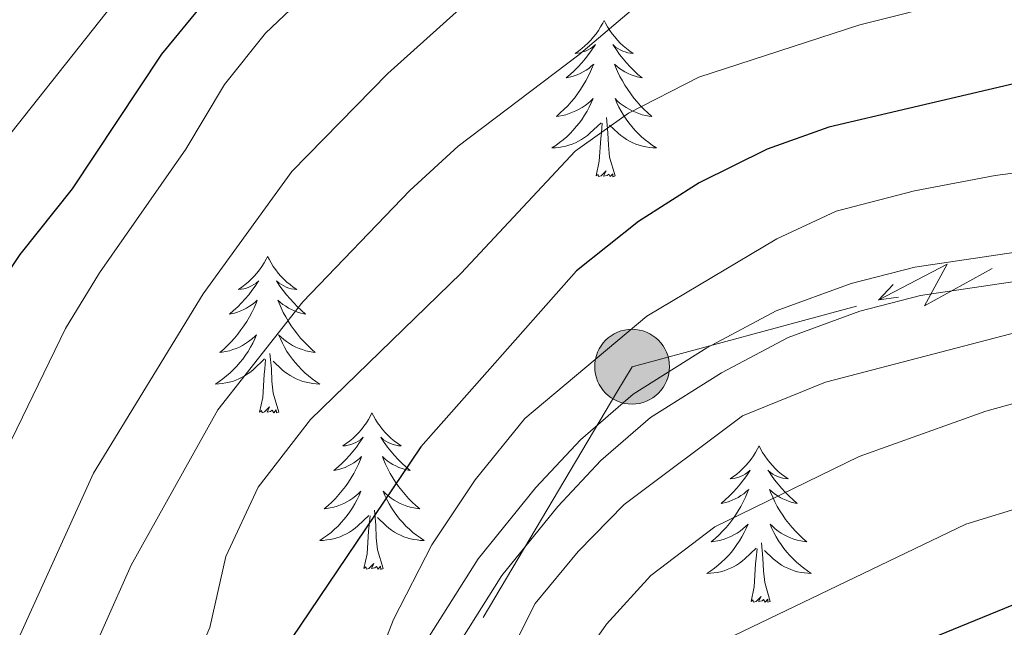
# Model space of a CAD drawing. Units: metres. Extents: x 641023 to 645538, y 718113 to 721175.
# Drawn here: x 641952 to 642027, y 720153 to 720200 of the extents above; entities that cross this region are included whole.
import ezdxf

# ---------------------------------------------------------------- set-up
doc = ezdxf.new("R2010")
doc.units = ezdxf.units.M
doc.header["$MEASUREMENT"] = 0
doc.linetypes.add('DGN Style 3', pattern=[69.34946223853211, 49.53533017038008, -19.81413206815203])
for name, color, linetype, lineweight in [('Carátula', 7, 'Continuous', 5), ('Elementos auxiliares', 7, 'Continuous', 5), ('Entidades rústicas y varios', 7, 'Continuous', 5), ('Líneas de conducción', 7, 'Continuous', 5), ('Relieve y altimetría', 7, 'Continuous', 5), ('Viales y ferrocarril', 7, 'Continuous', 5)]:
    doc.layers.add(name, color=color, linetype=linetype, lineweight=lineweight)

# ---------------------------------------------------------------- blocks, each defined once
blk = doc.blocks.new('5PELE')
at = {"layer": 'Líneas de conducción', "linetype": 'Continuous', "lineweight": 5}
h = blk.add_hatch(color=9, dxfattribs=at)
edge = h.paths.add_edge_path()
edge.add_arc((-0.0002000001259148121, 0), 2.85, 0, 360)
at = {"layer": 'Líneas de conducción', "color": 252, "linetype": 'Continuous', "lineweight": 5}
blk.add_circle((-0.0002000001259148121, 0), 2.85, dxfattribs=at)

msp = doc.modelspace()

# ---------------------------------------------------------------- linework, layer by layer
at = {"layer": 'Carátula', "color": 7, "linetype": 'Continuous', "lineweight": 5}
msp.add_3dface([(641084.03, 718113.19), (645538.0800000001, 718205.46), (645476.56, 721174.8400000001), (641022.52, 721082.5700000001)], dxfattribs=at)
at = {"layer": 'Elementos auxiliares', "color": 250, "linetype": 'Continuous', "lineweight": 5}
msp.add_3dface([(641951.31, 718525.04), (641903.99, 720838.46), (645321, 720909.27), (645369.46, 718595.8500000001)], dxfattribs=at)
at = {"layer": 'Entidades rústicas y varios', "color": 92, "linetype": 'Continuous', "lineweight": 5, "flags": 128}
for points in [[(641996.8, 720199.72), (641996.69, 720199.5), (641996.53, 720199.23), (641996.3600000001, 720198.96), (641996.1799999999, 720198.7), (641995.99, 720198.46), (641995.78, 720198.22), (641995.56, 720197.99), (641995.3300000001, 720197.78), (641995.0900000001, 720197.5700000001), (641994.8400000001, 720197.3800000001), (641994.5800000001, 720197.2), (641994.78, 720197.23), (641994.98, 720197.26), (641995.1799999999, 720197.3200000001), (641995.3800000001, 720197.3900000001), (641995.5700000001, 720197.47), (641995.75, 720197.5700000001), (641995.9199999999, 720197.6799999999), (641996.1300000001, 720197.8800000001), (641996.0900000001, 720197.81), (641995.8500000001, 720197.47), (641995.6100000001, 720197.1300000001), (641995.3600000001, 720196.8), (641995.0900000001, 720196.49), (641994.81, 720196.1799999999), (641994.52, 720195.8900000001), (641994.21, 720195.6100000001), (641993.8999999999, 720195.3400000001), (641994.02, 720195.3600000001), (641994.27, 720195.4199999999), (641994.51, 720195.49), (641994.75, 720195.5800000001), (641994.98, 720195.6799999999), (641995.2, 720195.8), (641995.4199999999, 720195.9299999999), (641995.6300000001, 720196.0700000001), (641995.8200000001, 720196.23), (641996.01, 720196.3999999999), (641995.9199999999, 720196.1799999999), (641995.77, 720195.8200000001), (641995.5900000001, 720195.46), (641995.4099999999, 720195.1200000001), (641995.21, 720194.78), (641995, 720194.45), (641994.77, 720194.1200000001), (641994.53, 720193.81), (641994.28, 720193.51), (641994.02, 720193.22), (641993.74, 720192.94), (641993.45, 720192.6699999999), (641993.1599999999, 720192.4099999999), (641993.3500000001, 720192.4299999999), (641993.6200000001, 720192.48), (641993.8800000001, 720192.54), (641994.1399999999, 720192.6200000001), (641994.3999999999, 720192.72), (641994.6499999999, 720192.8200000001), (641994.8899999999, 720192.95), (641995.1200000001, 720193.0800000001), (641995.3500000001, 720193.24), (641995.56, 720193.3999999999), (641995.77, 720193.5800000001), (641995.96, 720193.76), (641995.8200000001, 720193.44), (641995.6699999999, 720193.1200000001), (641995.5, 720192.8), (641995.31, 720192.5), (641995.1200000001, 720192.2), (641994.9099999999, 720191.9099999999), (641994.6799999999, 720191.6300000001), (641994.45, 720191.3600000001), (641994.2, 720191.1100000001), (641993.95, 720190.8600000001), (641993.6799999999, 720190.6300000001), (641993.3999999999, 720190.4099999999), (641993.1100000001, 720190.2), (641992.8200000001, 720190.01), (641993.0800000001, 720190.02), (641993.3500000001, 720190.04), (641993.6100000001, 720190.0800000001), (641993.8700000001, 720190.1400000001), (641994.1200000001, 720190.21), (641994.3700000001, 720190.3), (641994.6200000001, 720190.3999999999), (641994.8500000001, 720190.52), (641995.0800000001, 720190.6499999999), (641995.31, 720190.79), (641995.52, 720190.95), (641995.72, 720191.1200000001), (641996.5700000001, 720191.9199999999)], [(641996.8, 720199.72), (641996.9099999999, 720199.5), (641997.06, 720199.23), (641997.23, 720198.96), (641997.4099999999, 720198.7), (641997.6100000001, 720198.46), (641997.81, 720198.22), (641998.03, 720197.99), (641998.26, 720197.78), (641998.5, 720197.5700000001), (641998.75, 720197.3800000001), (641999.01, 720197.2), (641998.8200000001, 720197.23), (641998.6100000001, 720197.26), (641998.4099999999, 720197.3200000001), (641998.22, 720197.3900000001), (641998.03, 720197.47), (641997.8500000001, 720197.5700000001), (641997.6699999999, 720197.6799999999), (641997.47, 720197.8800000001), (641997.51, 720197.81), (641997.74, 720197.47), (641997.98, 720197.1300000001), (641998.24, 720196.8), (641998.51, 720196.49), (641998.79, 720196.1799999999), (641999.0800000001, 720195.8900000001), (641999.3800000001, 720195.6100000001), (641999.7, 720195.3400000001), (641999.5700000001, 720195.3600000001), (641999.3300000001, 720195.4199999999), (641999.0800000001, 720195.49), (641998.8500000001, 720195.5800000001), (641998.6200000001, 720195.6799999999), (641998.3899999999, 720195.8), (641998.1799999999, 720195.9299999999), (641997.97, 720196.0700000001), (641997.77, 720196.23), (641997.5900000001, 720196.3999999999), (641997.6699999999, 720196.1799999999), (641997.8300000001, 720195.8200000001), (641998, 720195.46), (641998.19, 720195.1200000001), (641998.3899999999, 720194.78), (641998.6000000001, 720194.45), (641998.8300000001, 720194.1200000001), (641999.0700000001, 720193.81), (641999.3200000001, 720193.51), (641999.5800000001, 720193.22), (641999.8500000001, 720192.94), (642000.1399999999, 720192.6699999999), (642000.44, 720192.4099999999), (642000.24, 720192.4299999999), (641999.98, 720192.48), (641999.71, 720192.54), (641999.45, 720192.6200000001), (641999.2, 720192.72), (641998.95, 720192.8200000001), (641998.71, 720192.95), (641998.48, 720193.0800000001), (641998.25, 720193.24), (641998.03, 720193.3999999999), (641997.8300000001, 720193.5800000001), (641997.6300000001, 720193.76), (641997.77, 720193.44), (641997.9299999999, 720193.1200000001), (641998.1000000001, 720192.8), (641998.28, 720192.5), (641998.48, 720192.2), (641998.69, 720191.9099999999), (641998.9099999999, 720191.6300000001), (641999.1499999999, 720191.3600000001), (641999.3899999999, 720191.1100000001), (641999.6499999999, 720190.8600000001), (641999.9199999999, 720190.6300000001), (642000.2, 720190.4099999999), (642000.49, 720190.2), (642000.78, 720190.01), (642000.51, 720190.02), (642000.25, 720190.04), (641999.99, 720190.0800000001), (641999.73, 720190.1400000001), (641999.47, 720190.21), (641999.22, 720190.3), (641998.98, 720190.3999999999), (641998.74, 720190.52), (641998.51, 720190.6499999999), (641998.29, 720190.79), (641998.0800000001, 720190.95), (641997.8700000001, 720191.1200000001), (641997.22, 720191.74)], [(641997.6499999999, 720187.8700000001), (641997.22, 720189.31), (641997.1300000001, 720190.21), (641997.0800000001, 720191.1599999999), (641996.98, 720192.3300000001)], [(641996.1799999999, 720187.8700000001), (641996.4199999999, 720188.99), (641996.54, 720190.73), (641996.5900000001, 720191.1599999999), (641996.6499999999, 720191.8900000001)], [(641997.6499999999, 720187.8700000001), (641997.47, 720187.8), (641997.46, 720188.04), (641997.27, 720187.8200000001), (641997.1499999999, 720188.02), (641997.02, 720187.9099999999), (641996.75, 720187.8600000001), (641996.95, 720188.25), (641996.5700000001, 720187.8700000001), (641996.3800000001, 720187.8200000001), (641996.3400000001, 720187.98), (641996.1799999999, 720187.8700000001)], [(641971.1399999999, 720181.74), (641971.03, 720181.52), (641970.8700000001, 720181.24), (641970.71, 720180.98), (641970.52, 720180.72), (641970.3300000001, 720180.47), (641970.1200000001, 720180.23), (641969.8999999999, 720180.01), (641969.6699999999, 720179.79), (641969.4299999999, 720179.5900000001), (641969.1799999999, 720179.3999999999), (641968.9199999999, 720179.22), (641969.1200000001, 720179.24), (641969.3300000001, 720179.28), (641969.52, 720179.3300000001), (641969.72, 720179.3999999999), (641969.9099999999, 720179.49), (641970.0900000001, 720179.5900000001), (641970.26, 720179.7), (641970.47, 720179.8900000001), (641970.4299999999, 720179.8200000001), (641970.2, 720179.48), (641969.95, 720179.1400000001), (641969.7, 720178.8200000001), (641969.4299999999, 720178.5), (641969.1499999999, 720178.2), (641968.8600000001, 720177.8999999999), (641968.55, 720177.6200000001), (641968.24, 720177.3500000001), (641968.3700000001, 720177.3700000001), (641968.6100000001, 720177.4299999999), (641968.8500000001, 720177.5), (641969.0900000001, 720177.5900000001), (641969.3200000001, 720177.69), (641969.54, 720177.81), (641969.76, 720177.94), (641969.97, 720178.0900000001), (641970.1599999999, 720178.24), (641970.3500000001, 720178.4199999999), (641970.26, 720178.19), (641970.1100000001, 720177.8300000001), (641969.94, 720177.48), (641969.75, 720177.1300000001), (641969.55, 720176.79), (641969.3400000001, 720176.46), (641969.1100000001, 720176.1400000001), (641968.8700000001, 720175.8300000001), (641968.6200000001, 720175.52), (641968.3600000001, 720175.23), (641968.0800000001, 720174.95), (641967.8, 720174.6799999999), (641967.5, 720174.4199999999), (641967.69, 720174.45), (641967.96, 720174.49), (641968.23, 720174.56), (641968.48, 720174.6400000001), (641968.74, 720174.73), (641968.99, 720174.8400000001), (641969.23, 720174.96), (641969.46, 720175.1000000001), (641969.69, 720175.25), (641969.8999999999, 720175.4099999999), (641970.1100000001, 720175.5900000001), (641970.3, 720175.78), (641970.1599999999, 720175.45), (641970.01, 720175.1300000001), (641969.8400000001, 720174.8200000001), (641969.6599999999, 720174.51), (641969.46, 720174.21), (641969.25, 720173.9199999999), (641969.03, 720173.6499999999), (641968.79, 720173.3800000001), (641968.55, 720173.1200000001), (641968.29, 720172.8800000001), (641968.02, 720172.6400000001), (641967.74, 720172.4199999999), (641967.45, 720172.21), (641967.1599999999, 720172.02), (641967.4299999999, 720172.03), (641967.69, 720172.05), (641967.95, 720172.1000000001), (641968.21, 720172.1499999999), (641968.46, 720172.22), (641968.71, 720172.31), (641968.96, 720172.4099999999), (641969.2, 720172.53), (641969.4299999999, 720172.6599999999), (641969.6499999999, 720172.81), (641969.8600000001, 720172.96), (641970.06, 720173.1300000001), (641970.9099999999, 720173.9299999999)], [(641971.1399999999, 720181.74), (641971.25, 720181.52), (641971.4099999999, 720181.24), (641971.5700000001, 720180.98), (641971.76, 720180.72), (641971.95, 720180.47), (641972.1599999999, 720180.23), (641972.3800000001, 720180.01), (641972.6100000001, 720179.79), (641972.8500000001, 720179.5900000001), (641973.1000000001, 720179.3999999999), (641973.3600000001, 720179.22), (641973.1599999999, 720179.24), (641972.95, 720179.28), (641972.76, 720179.3300000001), (641972.56, 720179.3999999999), (641972.3700000001, 720179.49), (641972.19, 720179.5900000001), (641972.02, 720179.7), (641971.81, 720179.8900000001), (641971.8500000001, 720179.8200000001), (641972.0800000001, 720179.48), (641972.3300000001, 720179.1400000001), (641972.5800000001, 720178.8200000001), (641972.8500000001, 720178.5), (641973.1300000001, 720178.2), (641973.4199999999, 720177.8999999999), (641973.73, 720177.6200000001), (641974.04, 720177.3500000001), (641973.9099999999, 720177.3700000001), (641973.6699999999, 720177.4299999999), (641973.4299999999, 720177.5), (641973.19, 720177.5900000001), (641972.96, 720177.69), (641972.74, 720177.81), (641972.52, 720177.94), (641972.31, 720178.0900000001), (641972.1200000001, 720178.24), (641971.9299999999, 720178.4199999999), (641972.02, 720178.19), (641972.1699999999, 720177.8300000001), (641972.3400000001, 720177.48), (641972.53, 720177.1300000001), (641972.73, 720176.79), (641972.94, 720176.46), (641973.1699999999, 720176.1400000001), (641973.4099999999, 720175.8300000001), (641973.6599999999, 720175.52), (641973.9199999999, 720175.23), (641974.2, 720174.95), (641974.48, 720174.6799999999), (641974.78, 720174.4199999999), (641974.5900000001, 720174.45), (641974.3200000001, 720174.49), (641974.05, 720174.56), (641973.8, 720174.6400000001), (641973.54, 720174.73), (641973.29, 720174.8400000001), (641973.05, 720174.96), (641972.8200000001, 720175.1000000001), (641972.5900000001, 720175.25), (641972.3800000001, 720175.4099999999), (641972.1699999999, 720175.5900000001), (641971.98, 720175.78), (641972.1200000001, 720175.45), (641972.27, 720175.1300000001), (641972.44, 720174.8200000001), (641972.6200000001, 720174.51), (641972.8200000001, 720174.21), (641973.03, 720173.9199999999), (641973.25, 720173.6499999999), (641973.49, 720173.3800000001), (641973.73, 720173.1200000001), (641973.99, 720172.8800000001), (641974.26, 720172.6400000001), (641974.54, 720172.4199999999), (641974.8300000001, 720172.21), (641975.1200000001, 720172.02), (641974.8500000001, 720172.03), (641974.5900000001, 720172.05), (641974.3300000001, 720172.1000000001), (641974.0700000001, 720172.1499999999), (641973.8200000001, 720172.22), (641973.5700000001, 720172.31), (641973.3200000001, 720172.4099999999), (641973.0800000001, 720172.53), (641972.8500000001, 720172.6599999999), (641972.6300000001, 720172.81), (641972.4199999999, 720172.96), (641972.22, 720173.1300000001), (641971.56, 720173.75)], [(641971.99, 720169.8800000001), (641971.56, 720171.3200000001), (641971.47, 720172.23), (641971.4299999999, 720173.1799999999), (641971.3200000001, 720174.3400000001)], [(641970.52, 720169.8800000001), (641970.77, 720171), (641970.8800000001, 720172.74), (641970.9299999999, 720173.1799999999), (641970.99, 720173.8999999999)], [(641971.99, 720169.8800000001), (641971.8200000001, 720169.8200000001), (641971.8, 720170.06), (641971.6100000001, 720169.8300000001), (641971.49, 720170.04), (641971.3700000001, 720169.9299999999), (641971.1000000001, 720169.8700000001), (641971.29, 720170.27), (641970.9099999999, 720169.8900000001), (641970.72, 720169.8300000001), (641970.6799999999, 720170), (641970.52, 720169.8800000001)], [(641979.1000000001, 720169.8200000001), (641978.99, 720169.6000000001), (641978.8300000001, 720169.3200000001), (641978.6699999999, 720169.06), (641978.48, 720168.8), (641978.29, 720168.55), (641978.0800000001, 720168.31), (641977.8600000001, 720168.0900000001), (641977.6300000001, 720167.8700000001), (641977.3899999999, 720167.6699999999), (641977.1399999999, 720167.48), (641976.8800000001, 720167.3), (641977.0800000001, 720167.3200000001), (641977.29, 720167.3600000001), (641977.48, 720167.4199999999), (641977.6799999999, 720167.48), (641977.8700000001, 720167.5700000001), (641978.05, 720167.6699999999), (641978.22, 720167.78), (641978.4299999999, 720167.97), (641978.3899999999, 720167.9099999999), (641978.1599999999, 720167.56), (641977.9099999999, 720167.22), (641977.6599999999, 720166.8999999999), (641977.3899999999, 720166.5800000001), (641977.1100000001, 720166.28), (641976.8200000001, 720165.98), (641976.51, 720165.7), (641976.2, 720165.4299999999), (641976.3300000001, 720165.45), (641976.5700000001, 720165.51), (641976.81, 720165.5800000001), (641977.05, 720165.6699999999), (641977.28, 720165.78), (641977.5, 720165.8900000001), (641977.72, 720166.02), (641977.9299999999, 720166.1699999999), (641978.1200000001, 720166.3300000001), (641978.31, 720166.5), (641978.22, 720166.27), (641978.0700000001, 720165.9099999999), (641977.8999999999, 720165.56), (641977.71, 720165.21), (641977.51, 720164.8700000001), (641977.3, 720164.54), (641977.0700000001, 720164.22), (641976.8300000001, 720163.9099999999), (641976.5800000001, 720163.6000000001), (641976.3200000001, 720163.31), (641976.04, 720163.03), (641975.76, 720162.76), (641975.46, 720162.5), (641975.6499999999, 720162.53), (641975.9199999999, 720162.5800000001), (641976.19, 720162.6400000001), (641976.44, 720162.72), (641976.7, 720162.81), (641976.95, 720162.9199999999), (641977.19, 720163.04), (641977.4199999999, 720163.1799999999), (641977.6499999999, 720163.3300000001), (641977.8600000001, 720163.49), (641978.0700000001, 720163.6699999999), (641978.26, 720163.8600000001), (641978.1200000001, 720163.53), (641977.97, 720163.21), (641977.8, 720162.8999999999), (641977.6200000001, 720162.5900000001), (641977.4199999999, 720162.29), (641977.21, 720162.01), (641976.99, 720161.73), (641976.75, 720161.46), (641976.51, 720161.2), (641976.25, 720160.96), (641975.98, 720160.72), (641975.7, 720160.5), (641975.4099999999, 720160.29), (641975.1200000001, 720160.1000000001), (641975.3899999999, 720160.1100000001), (641975.6499999999, 720160.1400000001), (641975.9099999999, 720160.1799999999), (641976.1699999999, 720160.23), (641976.4199999999, 720160.3), (641976.6699999999, 720160.3900000001), (641976.9199999999, 720160.5), (641977.1599999999, 720160.6100000001), (641977.3899999999, 720160.74), (641977.6100000001, 720160.8900000001), (641977.8200000001, 720161.04), (641978.02, 720161.22), (641978.8700000001, 720162.01)], [(641979.1000000001, 720169.8200000001), (641979.21, 720169.6000000001), (641979.3700000001, 720169.3200000001), (641979.53, 720169.06), (641979.72, 720168.8), (641979.9099999999, 720168.55), (641980.1200000001, 720168.31), (641980.3400000001, 720168.0900000001), (641980.5700000001, 720167.8700000001), (641980.81, 720167.6699999999), (641981.06, 720167.48), (641981.3200000001, 720167.3), (641981.1200000001, 720167.3200000001), (641980.9099999999, 720167.3600000001), (641980.72, 720167.4199999999), (641980.52, 720167.48), (641980.3300000001, 720167.5700000001), (641980.1499999999, 720167.6699999999), (641979.98, 720167.78), (641979.77, 720167.97), (641979.81, 720167.9099999999), (641980.04, 720167.56), (641980.29, 720167.22), (641980.54, 720166.8999999999), (641980.81, 720166.5800000001), (641981.0900000001, 720166.28), (641981.3800000001, 720165.98), (641981.69, 720165.7), (641982, 720165.4299999999), (641981.8700000001, 720165.45), (641981.6300000001, 720165.51), (641981.3899999999, 720165.5800000001), (641981.1499999999, 720165.6699999999), (641980.9199999999, 720165.78), (641980.7, 720165.8900000001), (641980.48, 720166.02), (641980.27, 720166.1699999999), (641980.0800000001, 720166.3300000001), (641979.8899999999, 720166.5), (641979.98, 720166.27), (641980.1300000001, 720165.9099999999), (641980.3, 720165.56), (641980.49, 720165.21), (641980.69, 720164.8700000001), (641980.8999999999, 720164.54), (641981.1300000001, 720164.22), (641981.3700000001, 720163.9099999999), (641981.6200000001, 720163.6000000001), (641981.8800000001, 720163.31), (641982.1599999999, 720163.03), (641982.44, 720162.76), (641982.74, 720162.5), (641982.55, 720162.53), (641982.28, 720162.5800000001), (641982.01, 720162.6400000001), (641981.76, 720162.72), (641981.5, 720162.81), (641981.25, 720162.9199999999), (641981.01, 720163.04), (641980.78, 720163.1799999999), (641980.55, 720163.3300000001), (641980.3400000001, 720163.49), (641980.1300000001, 720163.6699999999), (641979.94, 720163.8600000001), (641980.0800000001, 720163.53), (641980.23, 720163.21), (641980.3999999999, 720162.8999999999), (641980.5800000001, 720162.5900000001), (641980.78, 720162.29), (641980.99, 720162.01), (641981.21, 720161.73), (641981.45, 720161.46), (641981.69, 720161.2), (641981.95, 720160.96), (641982.22, 720160.72), (641982.5, 720160.5), (641982.79, 720160.29), (641983.0800000001, 720160.1000000001), (641982.81, 720160.1100000001), (641982.55, 720160.1400000001), (641982.29, 720160.1799999999), (641982.03, 720160.23), (641981.78, 720160.3), (641981.53, 720160.3900000001), (641981.28, 720160.5), (641981.04, 720160.6100000001), (641980.81, 720160.74), (641980.5900000001, 720160.8900000001), (641980.3800000001, 720161.04), (641980.1799999999, 720161.22), (641979.52, 720161.8400000001)], [(642008.6100000001, 720167.31), (642008.5, 720167.0900000001), (642008.3500000001, 720166.81), (642008.1799999999, 720166.55), (642008, 720166.29), (642007.81, 720166.04), (642007.6000000001, 720165.8), (642007.3800000001, 720165.5800000001), (642007.1499999999, 720165.3600000001), (642006.9099999999, 720165.1599999999), (642006.6599999999, 720164.97), (642006.3999999999, 720164.79), (642006.6000000001, 720164.81), (642006.8, 720164.8500000001), (642007, 720164.9099999999), (642007.19, 720164.98), (642007.3800000001, 720165.06), (642007.56, 720165.1599999999), (642007.74, 720165.27), (642007.94, 720165.46), (642007.8999999999, 720165.3999999999), (642007.6699999999, 720165.05), (642007.4299999999, 720164.72), (642007.1699999999, 720164.3900000001), (642006.9099999999, 720164.0800000001), (642006.6300000001, 720163.77), (642006.3300000001, 720163.48), (642006.03, 720163.19), (642005.72, 720162.9199999999), (642005.8400000001, 720162.94), (642006.0900000001, 720163), (642006.3300000001, 720163.0800000001), (642006.5700000001, 720163.1599999999), (642006.8, 720163.27), (642007.02, 720163.3800000001), (642007.23, 720163.52), (642007.44, 720163.6599999999), (642007.6399999999, 720163.8200000001), (642007.8300000001, 720163.99), (642007.74, 720163.77), (642007.5800000001, 720163.3999999999), (642007.4099999999, 720163.05), (642007.23, 720162.7), (642007.03, 720162.3600000001), (642006.81, 720162.03), (642006.5900000001, 720161.71), (642006.3500000001, 720161.3999999999), (642006.1000000001, 720161.1000000001), (642005.8300000001, 720160.8), (642005.56, 720160.52), (642005.27, 720160.25), (642004.97, 720160), (642005.1699999999, 720160.02), (642005.44, 720160.0700000001), (642005.7, 720160.1300000001), (642005.96, 720160.21), (642006.21, 720160.3), (642006.46, 720160.4099999999), (642006.7, 720160.53), (642006.94, 720160.6699999999), (642007.1599999999, 720160.8200000001), (642007.3800000001, 720160.99), (642007.5800000001, 720161.1599999999), (642007.78, 720161.3500000001), (642007.6399999999, 720161.02), (642007.48, 720160.7), (642007.31, 720160.3900000001), (642007.1300000001, 720160.0800000001), (642006.9299999999, 720159.79), (642006.72, 720159.5), (642006.5, 720159.22), (642006.27, 720158.95), (642006.02, 720158.69), (642005.76, 720158.45), (642005.49, 720158.22), (642005.21, 720157.99), (642004.9299999999, 720157.78), (642004.6300000001, 720157.5900000001), (642004.8999999999, 720157.6000000001), (642005.1599999999, 720157.6300000001), (642005.4299999999, 720157.6699999999), (642005.6799999999, 720157.72), (642005.94, 720157.8), (642006.19, 720157.8800000001), (642006.4299999999, 720157.99), (642006.6699999999, 720158.1000000001), (642006.8999999999, 720158.23), (642007.1200000001, 720158.3800000001), (642007.3400000001, 720158.54), (642007.54, 720158.71), (642008.3899999999, 720159.51)], [(642008.6100000001, 720167.31), (642008.73, 720167.0900000001), (642008.8800000001, 720166.81), (642009.05, 720166.55), (642009.23, 720166.29), (642009.4299999999, 720166.04), (642009.6300000001, 720165.8), (642009.8500000001, 720165.5800000001), (642010.0800000001, 720165.3600000001), (642010.3200000001, 720165.1599999999), (642010.5700000001, 720164.97), (642010.8300000001, 720164.79), (642010.6300000001, 720164.81), (642010.4299999999, 720164.8500000001), (642010.23, 720164.9099999999), (642010.04, 720164.98), (642009.8500000001, 720165.06), (642009.6699999999, 720165.1599999999), (642009.49, 720165.27), (642009.29, 720165.46), (642009.3300000001, 720165.3999999999), (642009.56, 720165.05), (642009.8, 720164.72), (642010.06, 720164.3900000001), (642010.3300000001, 720164.0800000001), (642010.6100000001, 720163.77), (642010.8999999999, 720163.48), (642011.2, 720163.19), (642011.51, 720162.9199999999), (642011.3899999999, 720162.94), (642011.1399999999, 720163), (642010.8999999999, 720163.0800000001), (642010.6699999999, 720163.1599999999), (642010.4299999999, 720163.27), (642010.21, 720163.3800000001), (642009.99, 720163.52), (642009.79, 720163.6599999999), (642009.5900000001, 720163.8200000001), (642009.3999999999, 720163.99), (642009.49, 720163.77), (642009.6499999999, 720163.3999999999), (642009.8200000001, 720163.05), (642010, 720162.7), (642010.2, 720162.3600000001), (642010.4199999999, 720162.03), (642010.6399999999, 720161.71), (642010.8800000001, 720161.3999999999), (642011.1300000001, 720161.1000000001), (642011.3999999999, 720160.8), (642011.6699999999, 720160.52), (642011.96, 720160.25), (642012.26, 720160), (642012.06, 720160.02), (642011.79, 720160.0700000001), (642011.53, 720160.1300000001), (642011.27, 720160.21), (642011.02, 720160.3), (642010.77, 720160.4099999999), (642010.53, 720160.53), (642010.29, 720160.6699999999), (642010.0700000001, 720160.8200000001), (642009.8500000001, 720160.99), (642009.6499999999, 720161.1599999999), (642009.45, 720161.3500000001), (642009.5900000001, 720161.02), (642009.75, 720160.7), (642009.9199999999, 720160.3900000001), (642010.1000000001, 720160.0800000001), (642010.3, 720159.79), (642010.51, 720159.5), (642010.73, 720159.22), (642010.96, 720158.95), (642011.21, 720158.69), (642011.47, 720158.45), (642011.74, 720158.22), (642012.02, 720157.99), (642012.31, 720157.78), (642012.5900000001, 720157.5900000001), (642012.3300000001, 720157.6000000001), (642012.0700000001, 720157.6300000001), (642011.81, 720157.6699999999), (642011.55, 720157.72), (642011.29, 720157.8), (642011.04, 720157.8800000001), (642010.8, 720157.99), (642010.56, 720158.1000000001), (642010.3300000001, 720158.23), (642010.1100000001, 720158.3800000001), (642009.8899999999, 720158.54), (642009.69, 720158.71), (642009.03, 720159.3300000001)], [(641978.48, 720157.96), (641978.73, 720159.0800000001), (641978.8400000001, 720160.8200000001), (641978.8899999999, 720161.26), (641978.95, 720161.98)], [(641979.95, 720157.96), (641979.52, 720159.3999999999), (641979.4299999999, 720160.31), (641979.3899999999, 720161.26), (641979.28, 720162.4199999999)], [(642009.47, 720155.46), (642009.04, 720156.8999999999), (642008.95, 720157.8), (642008.8999999999, 720158.75), (642008.8, 720159.9099999999)], [(642008, 720155.46), (642008.24, 720156.5800000001), (642008.3500000001, 720158.3200000001), (642008.3999999999, 720158.75), (642008.47, 720159.47)], [(641979.95, 720157.96), (641979.78, 720157.8999999999), (641979.76, 720158.1400000001), (641979.5700000001, 720157.9099999999), (641979.45, 720158.1200000001), (641979.3300000001, 720158.01), (641979.06, 720157.96), (641979.25, 720158.3500000001), (641978.8700000001, 720157.97), (641978.6799999999, 720157.9099999999), (641978.6399999999, 720158.0800000001), (641978.48, 720157.96)], [(642009.47, 720155.46), (642009.29, 720155.3900000001), (642009.27, 720155.6300000001), (642009.0800000001, 720155.4099999999), (642008.96, 720155.6100000001), (642008.8400000001, 720155.5), (642008.5700000001, 720155.45), (642008.77, 720155.8400000001), (642008.3800000001, 720155.46), (642008.19, 720155.4099999999), (642008.1499999999, 720155.5700000001), (642008, 720155.46)]]:
    msp.add_lwpolyline(points, dxfattribs=at)
at = {"layer": 'Líneas de conducción', "color": 6, "linetype": 'Continuous', "lineweight": 5}
msp.add_line((641997.7743724831, 720171.392835612, 481.2122011922338), (641987.5830915847, 720154.2211267853, 480.0851654223009), dxfattribs=at)
at = {"layer": 'Líneas de conducción', "color": 6, "linetype": 'Continuous', "lineweight": 5, "extrusion": (-0.953395439593376, 0.2958225186817988, 0.05938158976745421), "elevation": -399026.995039427, "flags": 128}
msp.add_lwpolyline([(-878092.4892478448, 24282.26559657397), (-878088.2439563563, 24213.26884189343), (-878091.7985726851, 24225.23996664253), (-878087.6416740133, 24155.04605028289)], dxfattribs=at)
at = {"layer": 'Líneas de conducción', "color": 6, "linetype": 'Continuous', "lineweight": 5, "extrusion": (-0.6775464342916653, -0.7350172182907887, 0.02608674365882718), "elevation": -964327.7747503975, "flags": 128}
msp.add_lwpolyline([(-16065.70222612016, 25709.47956287084), (-16065.70222612005, 25646.55814964393)], dxfattribs=at)
at = {"layer": 'Líneas de conducción', "color": 6, "linetype": 'Continuous', "lineweight": 5, "extrusion": (-0.9900112438808235, -0.1404777423647762, 0.01198919887399227), "elevation": -736768.8146143446, "flags": 128}
msp.add_lwpolyline([(-622840.2998407616, 9378.500630582472), (-622840.2998407616, 9251.496453272921)], dxfattribs=at)
at = {"layer": 'Líneas de conducción', "color": 6, "linetype": 'Continuous', "lineweight": 5, "extrusion": (0.004619129185262806, -0.06822109760243862, 0.9976595338528513), "elevation": -45685.326284319, "flags": 128}
msp.add_lwpolyline([(689200.0407842789, 673615.0762610724), (689182.6468250733, 673611.6297493526), (689181.3622995433, 673609.7607253264)], dxfattribs=at)
at = {"layer": 'Relieve y altimetría', "color": 30, "linetype": 'Continuous', "lineweight": 5, "flags": 128}
for points, elevation in [([(641962.99, 720205.5900000001), (641951.5700000001, 720191.1400000001), (641945.22, 720183.8400000001), (641939.77, 720173.06), (641935, 720162.3400000001), (641931.1100000001, 720155.96), (641926.4199999999, 720146.98), (641922.28, 720136.22), (641919.8600000001, 720131.0900000001), (641918.55, 720126.6300000001)], 445), ([(642089.6200000001, 720204.24), (642084.81, 720199.76), (642071.25, 720190.27), (642070.6699999999, 720189.52), (642072.3500000001, 720186.21), (642069.1799999999, 720184.4099999999), (642056.75, 720180.96), (642051.8500000001, 720180), (642035.4099999999, 720177.8300000001), (642013.6799999999, 720172.1699999999), (642007.3500000001, 720169.6000000001), (641998.3200000001, 720162.8500000001), (641994.8300000001, 720159.27), (641991.55, 720155.29), (641985.1100000001, 720142.49), (641976.9199999999, 720120.96), (641972, 720110.3600000001), (641970.3800000001, 720104.3900000001), (641971.04, 720099.6799999999), (641973.03, 720095.1000000001), (641975.94, 720090.99), (641978.8899999999, 720086.06), (641983.8700000001, 720073.8800000001)], 485), ([(642075.1300000001, 720204.3), (642066.1799999999, 720197.22), (642061.25, 720194.02), (642050.3899999999, 720190.26), (642044.05, 720189.27), (642039.06, 720189.54), (642026.6200000001, 720187.8999999999), (642020.47, 720186.73), (642014.5, 720185.19), (642009.98, 720183.0800000001), (642000.05, 720177.1799999999), (641990.75, 720169.3999999999), (641986.96, 720164.72), (641983.6699999999, 720159.76), (641980.74, 720154.0900000001), (641978.8800000001, 720149.3), (641977.9099999999, 720144.3900000001), (641978.0700000001, 720143.94)], 480), ([(641988.5, 720203.04), (641980.3, 720195.6699999999), (641973, 720188.21), (641966.22, 720178.8900000001), (641957.8600000001, 720165.23), (641951.02, 720150.1799999999), (641949.25, 720145.51), (641946.5700000001, 720134.3700000001), (641937.8999999999, 720108.69), (641936.49, 720103.81), (641935.53, 720098.8999999999), (641936.1599999999, 720089.4199999999), (641939.6200000001, 720078.27), (641943.52, 720068.1100000001), (641943.74, 720063.1100000001), (641941.28, 720051.81), (641941.28, 720046.24), (641942.29, 720040.98), (641940.9199999999, 720036.1400000001), (641938.1000000001, 720032.8999999999), (641936.8400000001, 720028.04)], 460), ([(641974.78, 720202.3600000001), (641970.98, 720198.74), (641967.8500000001, 720194.8400000001), (641964.9099999999, 720189.9199999999), (641958.3300000001, 720180.5), (641955.72, 720176.24), (641951.21, 720166.9199999999), (641947.25, 720156.69), (641943.8300000001, 720144.4099999999), (641936.1399999999, 720124.02), (641933.27, 720112.8), (641928.76, 720101.52), (641927.8800000001, 720096.5800000001), (641928.27, 720090.8400000001), (641932.31, 720080.29), (641931.73, 720070.27), (641935.25, 720059.76), (641932.3200000001, 720052.1100000001), (641932.3300000001, 720046.6499999999), (641933.3700000001, 720041.5), (641931.98, 720038.06), (641929.98, 720037.6200000001), (641927.8600000001, 720035.3300000001), (641926.29, 720030.6599999999)], 455), ([(642132.3300000001, 720202.23), (642129.3, 720199.03), (642125.1399999999, 720196.25), (642119.29, 720193.28), (642093.1399999999, 720183.6000000001), (642087.81, 720182.03), (642054.6100000001, 720169.69), (642039.23, 720165.19), (642029.1699999999, 720162.81), (642024.3800000001, 720161.3500000001), (642003.49, 720151.3200000001), (641999.8200000001, 720147.9299999999), (641996.6399999999, 720142.6000000001), (641991.8600000001, 720129.72), (641984.01, 720113.4099999999), (641982.44, 720108.6200000001), (641982.24, 720107.3700000001), (641983.28, 720102.52), (641989.56, 720092.5900000001), (641995.1399999999, 720081.8600000001), (641996.8800000001, 720077.1799999999), (642003.1100000001, 720049.3300000001), (642005.73, 720031.8500000001), (642007.3800000001, 720025.71)], 495), ([(641999.69, 720201.19), (641994.8600000001, 720197.1100000001), (641985.6699999999, 720190.1499999999), (641981.98, 720186.77), (641973.8200000001, 720178.27), (641967.3500000001, 720170.06), (641960.75, 720158.21), (641956.6200000001, 720148.98), (641955.28, 720144.1300000001), (641954.28, 720138.9099999999), (641951.1300000001, 720133.7), (641949.55, 720127.5900000001), (641946, 720116.47), (641945.23, 720110.6300000001), (641941.8200000001, 720100.3300000001), (641941.8200000001, 720095.3300000001), (641942.8, 720089.5700000001), (641948.52, 720079.6300000001), (641952.69, 720068.81), (641952.56, 720063.81), (641948.8899999999, 720052.3800000001), (641949.1399999999, 720047.3800000001), (641952.28, 720036.6100000001), (641951.98, 720031.6100000001)], 465), ([(642023.69, 720201.25), (642016.3, 720199.3800000001), (642004.03, 720195.4099999999), (641998.6499999999, 720192.6599999999), (641994.5800000001, 720189.75), (641985.9099999999, 720180.47), (641974.4099999999, 720169.31), (641970.4099999999, 720164.1599999999), (641967.96, 720158.8900000001), (641966.74, 720153.48), (641961.79, 720141.9299999999), (641956.6200000001, 720132.24), (641952.1599999999, 720120.5900000001), (641946.8400000001, 720108.77), (641945.7, 720103.8900000001), (641945.9099999999, 720098.0800000001), (641948.02, 720092.49), (641958.54, 720076.1100000001)], 470), ([(642048.1399999999, 720176.0700000001), (642025.9099999999, 720169.95), (642016.25, 720166.5), (642005.25, 720161.1300000001), (642000.3700000001, 720157.4199999999), (641996.99, 720153.73), (641993.3500000001, 720148.53), (641989.29, 720136.49), (641985.04, 720126.1599999999), (641978.3400000001, 720115.6499999999), (641975.9299999999, 720110.6000000001), (641974.29, 720105.71), (641975.1799999999, 720101.04), (641978.1200000001, 720097), (641980.8200000001, 720092.5900000001), (641985.75, 720082.95), (641989.4099999999, 720070.95), (641991.6399999999, 720060.1499999999), (641993.49, 720053.74), (641994.28, 720048.26), (641997.74, 720030.3)], 490)]:
    msp.add_lwpolyline(points, dxfattribs=dict(at, elevation=elevation))
at = {"layer": 'Relieve y altimetría', "color": 30, "linetype": 'Continuous', "lineweight": 25, "flags": 128}
for points, elevation in [([(641966.24, 720201.02), (641963.05, 720197.1599999999), (641956.25, 720186.8800000001), (641952.25, 720181.8900000001), (641946.45, 720173.22), (641943.02, 720161.76), (641941.0800000001, 720157.0800000001), (641933.24, 720142.98), (641932.99, 720138.1300000001), (641934.45, 720133.6100000001), (641933.3400000001, 720130.45), (641930.3999999999, 720128.05), (641928.05, 720123.6400000001), (641926.81, 720118.48), (641922.31, 720108.8900000001)], 450), ([(642032.1499999999, 720195.8500000001), (642013.94, 720191.5800000001), (642009.23, 720189.9099999999), (642004.05, 720187.3600000001), (641999.4099999999, 720184.4099999999), (641994.69, 720180.6499999999), (641982.8200000001, 720167.24), (641972.97, 720152.6400000001), (641970.6100000001, 720148.23), (641967.1399999999, 720137.1100000001), (641965.05, 720132.1300000001), (641959.1000000001, 720121.95), (641956.99, 720117.4099999999), (641953.06, 720106.0700000001)], 475), ([(642028.44, 720155.3800000001), (642018.9299999999, 720151.48), (642013.22, 720148.4099999999), (642008.1000000001, 720144.53), (642004.76, 720140.81), (642001.3500000001, 720136.02), (641995.6699999999, 720123.9199999999), (641991.6499999999, 720112.6000000001), (641990.3400000001, 720107.77), (641991.05, 720102.79), (641992.95, 720098.1599999999), (641998.29, 720088.01), (642000.1000000001, 720083.3500000001), (642004.01, 720071.1100000001), (642009.3600000001, 720057.8700000001), (642010.8400000001, 720053.0900000001), (642017.55, 720017.3600000001), (642021.79, 720006.8800000001)], 500)]:
    msp.add_lwpolyline(points, dxfattribs=dict(at, elevation=elevation))
at = {"layer": 'Viales y ferrocarril', "color": 250, "linetype": 'Continuous', "lineweight": 5}
msp.add_polyline3d([(642039.8200000001, 720183.79, 483.3), (642020.48, 720180.9299999999, 482.98), (642015.6399999999, 720179.69, 482.9), (642009.9199999999, 720177.5900000001, 482.77), (642004.6300000001, 720174.78, 482.59), (641999.01, 720171.25, 482.33), (641995.01, 720167.78, 481.96), (641991.6000000001, 720164.1400000001, 481.67), (641987.2, 720158.71, 481.17), (641977.1499999999, 720142.8200000001, 479.96), (641971.73, 720133.1200000001, 479.55), (641966.54, 720124.6799999999, 479.13), (641964.23, 720120.26, 478.81), (641961.1100000001, 720113.24, 478.29), (641959.6499999999, 720108.46, 478.13)], dxfattribs=at)
at = {"layer": 'Viales y ferrocarril', "color": 250, "linetype": 'DGN Style 3', "lineweight": 5}
msp.add_polyline3d([(642040.1200000001, 720181.6000000001, 483.3), (642020.9199999999, 720178.76, 482.98), (642016.3, 720177.5800000001, 482.9), (642010.8200000001, 720175.5700000001, 482.77), (642005.74, 720172.8700000001, 482.59), (642000.3300000001, 720169.47, 482.33), (641996.54, 720166.19, 481.96), (641993.27, 720162.69, 481.67), (641989, 720157.4199999999, 481.17), (641979.05, 720141.69, 479.96), (641973.6399999999, 720132, 479.55), (641968.46, 720123.5900000001, 479.13), (641966.22, 720119.3, 478.81), (641963.1799999999, 720112.47, 478.29), (641961.8500000001, 720108.0900000001, 478.13)], dxfattribs=at)

# ---------------------------------------------------------------- block references
at = {"layer": 'Líneas de conducción', "color": 252, "linetype": 'Continuous', "lineweight": 5}
msp.add_blockref('5PELE', (641998.9299999999, 720173.3400000001, 481.34), dxfattribs=at)

doc.saveas('drawing.dxf')
